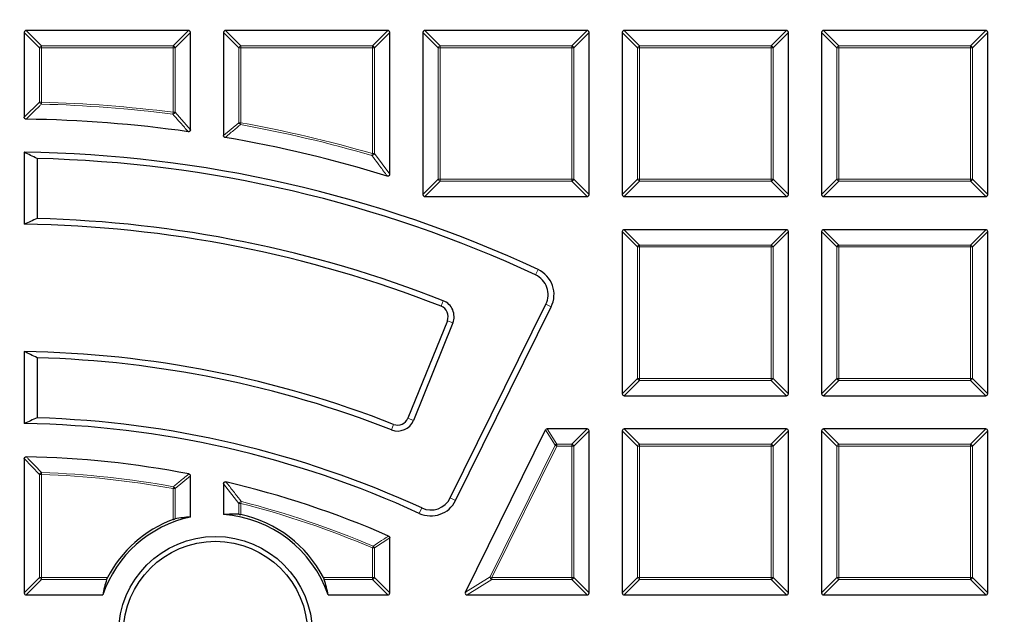
# Model space of a CAD drawing. Units: millimetres. Extents: x 0 to 420, y 0 to 297.
# Drawn here: x 125 to 151, y 221 to 236 of the extents above; entities that cross this region are included whole.
import ezdxf

# ---------------------------------------------------------------- set-up
doc = ezdxf.new("R2010")
doc.units = ezdxf.units.MM

msp = doc.modelspace()

# ---------------------------------------------------------------- linework, layer by layer
at = {"color": 7, "linetype": 'Continuous', "lineweight": 25}
for p, q in [((125.2583, 235.5629), (125.2583, 233.3728)), ((129.4945, 235.6124), (125.3077, 235.6124)), ((129.544, 233.0482), (129.544, 235.5629)), ((130.4011, 235.5629), (130.4011, 232.8989)), ((134.6373, 235.6124), (130.4506, 235.6124)), ((134.6868, 231.9008), (134.6868, 235.5629)), ((135.544, 235.5629), (135.544, 231.3762)), ((139.7802, 235.6124), (135.5935, 235.6124)), ((139.8297, 231.3762), (139.8297, 235.5629)), ((140.6868, 235.5629), (140.6868, 231.3762)), ((144.9231, 235.6124), (140.7363, 235.6124)), ((144.9725, 231.3762), (144.9725, 235.5629)), ((145.8297, 235.5629), (145.8297, 231.3762)), ((150.0659, 235.6124), (145.8792, 235.6124)), ((150.1154, 231.3762), (150.1154, 235.5629)), ((125.2583, 232.4667), (125.2583, 230.6094)), ((125.5882, 232.3075), (125.5882, 230.7562)), ((135.5935, 231.3267), (139.7802, 231.3267)), ((140.7363, 231.3267), (144.9231, 231.3267)), ((145.8792, 231.3267), (150.0659, 231.3267)), ((140.6868, 230.4201), (140.6868, 226.2333)), ((144.9231, 230.4696), (140.7363, 230.4696)), ((144.9725, 226.2333), (144.9725, 230.4201)), ((145.8297, 230.4201), (145.8297, 226.2333)), ((150.0659, 230.4696), (145.8792, 230.4696)), ((150.1154, 226.2333), (150.1154, 230.4201)), ((136.2507, 223.5468), (138.7157, 228.5452)), ((136.3881, 223.4791), (138.853, 228.4775)), ((136.1744, 228.1202), (135.1576, 225.6034)), ((136.3164, 228.0628), (135.2995, 225.546)), ((125.2583, 227.3233), (125.2583, 225.4659)), ((125.5882, 227.163), (125.5882, 225.6114)), ((140.7363, 226.1838), (144.9231, 226.1838)), ((145.8792, 226.1838), (150.0659, 226.1838)), ((136.6431, 221.1124), (138.7077, 225.2991)), ((139.7802, 225.3267), (138.7521, 225.3267)), ((139.8297, 221.0905), (139.8297, 225.2772)), ((140.6868, 225.2772), (140.6868, 221.0905)), ((144.9231, 225.3267), (140.7363, 225.3267)), ((144.9725, 221.0905), (144.9725, 225.2772)), ((145.8297, 225.2772), (145.8297, 221.0905)), ((150.0659, 225.3267), (145.8792, 225.3267)), ((150.1154, 221.0905), (150.1154, 225.2772)), ((125.2583, 224.5583), (125.2583, 221.0905)), ((129.544, 223.052), (129.544, 224.1151)), ((130.4011, 223.91), (130.4011, 223.1137)), ((134.6868, 221.0905), (134.6868, 222.5162)), ((125.3077, 221.041), (127.284, 221.041)), ((133.0979, 221.041), (134.6373, 221.041)), ((136.6874, 221.041), (139.7802, 221.041)), ((140.7363, 221.041), (144.9231, 221.041)), ((145.8792, 221.041), (150.0659, 221.041))]:
    msp.add_line(p, q, dxfattribs=at)
at = {"color": 8, "linetype": 'Continuous', "lineweight": 18}
for p, q in [((125.6542, 235.167), (125.2583, 235.5629)), ((125.3077, 235.6124), (125.7036, 235.2165)), ((129.0986, 235.2165), (129.4945, 235.6124)), ((129.544, 235.5629), (129.1481, 235.167)), ((130.797, 235.167), (130.4011, 235.5629)), ((130.4506, 235.6124), (130.8465, 235.2165)), ((134.2414, 235.2165), (134.6373, 235.6124)), ((134.6868, 235.5629), (134.2909, 235.167)), ((135.9399, 235.167), (135.544, 235.5629)), ((135.5935, 235.6124), (135.9894, 235.2165)), ((139.3843, 235.2165), (139.7802, 235.6124)), ((139.8297, 235.5629), (139.4338, 235.167)), ((141.0827, 235.167), (140.6868, 235.5629)), ((140.7363, 235.6124), (141.1322, 235.2165)), ((144.5272, 235.2165), (144.9231, 235.6124)), ((144.9725, 235.5629), (144.5766, 235.167)), ((146.2256, 235.167), (145.8297, 235.5629)), ((145.8792, 235.6124), (146.2751, 235.2165)), ((149.67, 235.2165), (150.0659, 235.6124)), ((150.1154, 235.5629), (149.7195, 235.167)), ((125.7036, 235.167), (125.6542, 235.167)), ((125.6542, 233.7608), (125.6542, 235.167)), ((125.7036, 235.2165), (129.0986, 235.2165)), ((125.7036, 235.2165), (125.7036, 235.167)), ((129.0986, 235.167), (125.7036, 235.167)), ((125.7036, 235.167), (125.7036, 233.7608)), ((129.0986, 235.2165), (129.0986, 235.167)), ((129.1481, 235.167), (129.0986, 235.167)), ((129.0986, 233.5009), (129.0986, 235.167)), ((129.1481, 235.167), (129.1481, 233.5009)), ((130.8465, 235.167), (130.797, 235.167)), ((130.797, 233.2311), (130.797, 235.167)), ((130.8465, 235.2165), (130.8465, 235.167)), ((130.8465, 235.2165), (134.2414, 235.2165)), ((134.2414, 235.167), (130.8465, 235.167)), ((130.8465, 235.167), (130.8465, 233.2311)), ((134.2414, 235.2165), (134.2414, 235.167)), ((134.2909, 235.167), (134.2414, 235.167)), ((134.2414, 232.4324), (134.2414, 235.167)), ((134.2909, 235.167), (134.2909, 232.4324)), ((135.9399, 231.7721), (135.9399, 235.167)), ((135.9894, 235.167), (135.9399, 235.167)), ((135.9894, 235.2165), (135.9894, 235.167)), ((135.9894, 235.2165), (139.3843, 235.2165)), ((135.9894, 235.167), (135.9894, 231.7721)), ((139.3843, 235.167), (135.9894, 235.167)), ((139.3843, 235.2165), (139.3843, 235.167)), ((139.4338, 235.167), (139.3843, 235.167)), ((139.3843, 231.7721), (139.3843, 235.167)), ((139.4338, 235.167), (139.4338, 231.7721)), ((141.0827, 231.7721), (141.0827, 235.167)), ((141.1322, 235.167), (141.0827, 235.167)), ((141.1322, 235.2165), (144.5272, 235.2165)), ((141.1322, 235.2165), (141.1322, 235.167)), ((141.1322, 235.167), (141.1322, 231.7721)), ((144.5272, 235.167), (141.1322, 235.167)), ((144.5272, 235.2165), (144.5272, 235.167)), ((144.5766, 235.167), (144.5272, 235.167)), ((144.5272, 231.7721), (144.5272, 235.167)), ((144.5766, 235.167), (144.5766, 231.7721)), ((146.2751, 235.167), (146.2256, 235.167)), ((146.2256, 231.7721), (146.2256, 235.167)), ((146.2751, 235.2165), (146.2751, 235.167)), ((146.2751, 235.2165), (149.67, 235.2165)), ((149.67, 235.167), (146.2751, 235.167)), ((146.2751, 235.167), (146.2751, 231.7721)), ((149.67, 235.2165), (149.67, 235.167)), ((149.7195, 235.167), (149.67, 235.167)), ((149.67, 231.7721), (149.67, 235.167)), ((149.7195, 235.167), (149.7195, 231.7721)), ((125.2583, 233.3728), (125.6542, 233.7608)), ((125.6542, 233.7608), (125.7036, 233.7608)), ((125.7036, 233.7608), (125.7024, 233.7113)), ((129.0986, 233.5009), (129.0923, 233.4518)), ((129.0986, 233.5009), (129.1481, 233.5009)), ((129.1481, 233.5009), (129.544, 233.0482)), ((130.4011, 232.8989), (130.797, 233.2311)), ((130.797, 233.2311), (130.8465, 233.2311)), ((130.8465, 233.2311), (130.8377, 233.1824)), ((134.2414, 232.4324), (134.2276, 232.3849)), ((134.2414, 232.4324), (134.2909, 232.4324)), ((134.2909, 232.4324), (134.6868, 231.9008)), ((135.544, 231.3762), (135.9399, 231.7721)), ((135.9894, 231.7226), (135.5935, 231.3267)), ((135.9894, 231.7721), (135.9399, 231.7721)), ((135.9894, 231.7721), (139.3843, 231.7721)), ((135.9894, 231.7721), (135.9894, 231.7226)), ((139.3843, 231.7226), (135.9894, 231.7226)), ((139.3843, 231.7721), (139.3843, 231.7226)), ((139.4338, 231.7721), (139.3843, 231.7721)), ((139.7802, 231.3267), (139.3843, 231.7226)), ((139.4338, 231.7721), (139.8297, 231.3762)), ((140.6868, 231.3762), (141.0827, 231.7721)), ((141.1322, 231.7226), (140.7363, 231.3267)), ((141.1322, 231.7721), (141.0827, 231.7721)), ((141.1322, 231.7721), (141.1322, 231.7226)), ((141.1322, 231.7721), (144.5272, 231.7721)), ((144.5272, 231.7226), (141.1322, 231.7226)), ((144.5272, 231.7721), (144.5272, 231.7226)), ((144.5766, 231.7721), (144.5272, 231.7721)), ((144.9231, 231.3267), (144.5272, 231.7226)), ((144.5766, 231.7721), (144.9725, 231.3762)), ((145.8297, 231.3762), (146.2256, 231.7721)), ((146.2751, 231.7226), (145.8792, 231.3267)), ((146.2751, 231.7721), (146.2256, 231.7721)), ((146.2751, 231.7721), (146.2751, 231.7226)), ((146.2751, 231.7721), (149.67, 231.7721)), ((149.67, 231.7226), (146.2751, 231.7226)), ((149.67, 231.7721), (149.67, 231.7226)), ((149.7195, 231.7721), (149.67, 231.7721)), ((150.0659, 231.3267), (149.67, 231.7226)), ((149.7195, 231.7721), (150.1154, 231.3762)), ((141.0827, 230.0242), (140.6868, 230.4201)), ((140.7363, 230.4696), (141.1322, 230.0737)), ((144.5272, 230.0737), (144.9231, 230.4696)), ((144.9725, 230.4201), (144.5766, 230.0242)), ((146.2256, 230.0242), (145.8297, 230.4201)), ((145.8792, 230.4696), (146.2751, 230.0737)), ((149.67, 230.0737), (150.0659, 230.4696)), ((150.1154, 230.4201), (149.7195, 230.0242)), ((141.1322, 230.0242), (141.0827, 230.0242)), ((141.0827, 226.6292), (141.0827, 230.0242)), ((141.1322, 230.0737), (141.1322, 230.0242)), ((141.1322, 230.0737), (144.5272, 230.0737)), ((141.1322, 230.0242), (141.1322, 226.6292)), ((144.5272, 230.0242), (141.1322, 230.0242)), ((144.5272, 230.0737), (144.5272, 230.0242)), ((144.5272, 226.6292), (144.5272, 230.0242)), ((144.5766, 230.0242), (144.5272, 230.0242)), ((144.5766, 230.0242), (144.5766, 226.6292)), ((146.2751, 230.0242), (146.2256, 230.0242)), ((146.2256, 226.6292), (146.2256, 230.0242)), ((146.2751, 230.0737), (146.2751, 230.0242)), ((146.2751, 230.0737), (149.67, 230.0737)), ((149.67, 230.0242), (146.2751, 230.0242)), ((146.2751, 230.0242), (146.2751, 226.6292)), ((149.67, 230.0737), (149.67, 230.0242)), ((149.67, 226.6292), (149.67, 230.0242)), ((149.7195, 230.0242), (149.67, 230.0242)), ((149.7195, 230.0242), (149.7195, 226.6292)), ((138.4492, 229.3021), (138.5138, 229.4409)), ((136.07, 228.6356), (136.014, 228.4931)), ((138.7157, 228.5452), (138.853, 228.4775)), ((136.3164, 228.0628), (136.1744, 228.1202)), ((140.6868, 226.2333), (141.0827, 226.6292)), ((141.1322, 226.6292), (141.0827, 226.6292)), ((141.1322, 226.6292), (144.5272, 226.6292)), ((141.1322, 226.6292), (141.1322, 226.5797)), ((144.5272, 226.6292), (144.5272, 226.5797)), ((144.5766, 226.6292), (144.5272, 226.6292)), ((144.5766, 226.6292), (144.9725, 226.2333)), ((145.8297, 226.2333), (146.2256, 226.6292)), ((146.2751, 226.6292), (146.2256, 226.6292)), ((146.2751, 226.6292), (149.67, 226.6292)), ((146.2751, 226.6292), (146.2751, 226.5797)), ((149.67, 226.6292), (149.67, 226.5797)), ((149.7195, 226.6292), (149.67, 226.6292)), ((149.7195, 226.6292), (150.1154, 226.2333)), ((141.1322, 226.5797), (140.7363, 226.1838)), ((144.5272, 226.5797), (141.1322, 226.5797)), ((144.9231, 226.1838), (144.5272, 226.5797)), ((146.2751, 226.5797), (145.8792, 226.1838)), ((149.67, 226.5797), (146.2751, 226.5797)), ((150.0659, 226.1838), (149.67, 226.5797)), ((135.2995, 225.546), (135.1576, 225.6034)), ((134.7325, 225.3019), (134.7884, 225.4444)), ((138.9539, 224.9032), (138.7077, 225.2991)), ((138.7521, 225.3267), (138.9983, 224.9308)), ((139.3843, 224.9308), (139.7802, 225.3267)), ((139.8297, 225.2772), (139.4338, 224.8813)), ((141.0827, 224.8813), (140.6868, 225.2772)), ((140.7363, 225.3267), (141.1322, 224.9308)), ((144.5272, 224.9308), (144.9231, 225.3267)), ((144.9725, 225.2772), (144.5766, 224.8813)), ((146.2256, 224.8813), (145.8297, 225.2772)), ((145.8792, 225.3267), (146.2751, 224.9308)), ((149.67, 224.9308), (150.0659, 225.3267)), ((150.1154, 225.2772), (149.7195, 224.8813)), ((137.2797, 221.5083), (138.9539, 224.9032)), ((138.9983, 224.8813), (137.3241, 221.4864)), ((138.9539, 224.9032), (138.9983, 224.8813)), ((138.9983, 224.9308), (138.9983, 224.8813)), ((138.9983, 224.9308), (139.3843, 224.9308)), ((139.3843, 224.8813), (138.9983, 224.8813)), ((139.3843, 224.9308), (139.3843, 224.8813)), ((139.4338, 224.8813), (139.3843, 224.8813)), ((139.3843, 221.4864), (139.3843, 224.8813)), ((139.4338, 224.8813), (139.4338, 221.4864)), ((141.1322, 224.8813), (141.0827, 224.8813)), ((141.0827, 221.4864), (141.0827, 224.8813)), ((141.1322, 224.9308), (141.1322, 224.8813)), ((141.1322, 224.9308), (144.5272, 224.9308)), ((141.1322, 224.8813), (141.1322, 221.4864)), ((144.5272, 224.8813), (141.1322, 224.8813)), ((144.5272, 224.9308), (144.5272, 224.8813)), ((144.5766, 224.8813), (144.5272, 224.8813)), ((144.5272, 221.4864), (144.5272, 224.8813)), ((144.5766, 224.8813), (144.5766, 221.4864)), ((146.2751, 224.8813), (146.2256, 224.8813)), ((146.2256, 221.4864), (146.2256, 224.8813)), ((146.2751, 224.9308), (146.2751, 224.8813)), ((146.2751, 224.9308), (149.67, 224.9308)), ((149.67, 224.8813), (146.2751, 224.8813)), ((146.2751, 224.8813), (146.2751, 221.4864)), ((149.67, 224.9308), (149.67, 224.8813)), ((149.67, 221.4864), (149.67, 224.8813)), ((149.7195, 224.8813), (149.67, 224.8813)), ((149.7195, 224.8813), (149.7195, 221.4864)), ((125.6542, 224.1512), (125.2583, 224.5583)), ((125.6542, 221.4864), (125.6542, 224.1512)), ((125.7036, 224.1512), (125.6542, 224.1512)), ((125.7036, 224.1512), (125.7054, 224.2007)), ((125.7036, 224.1512), (125.7036, 221.4864)), ((129.544, 224.1151), (129.1481, 223.7864)), ((129.0986, 223.7864), (129.1073, 223.8351)), ((130.797, 223.4047), (130.4011, 223.91)), ((129.0986, 222.9868), (129.0986, 223.7864)), ((129.1481, 223.7864), (129.0986, 223.7864)), ((129.1481, 223.7864), (129.1481, 223.0021)), ((130.8465, 223.4047), (130.797, 223.4047)), ((130.797, 223.1217), (130.797, 223.4047)), ((130.8465, 223.4047), (130.8588, 223.4526)), ((130.8465, 223.4047), (130.8465, 223.114)), ((136.2507, 223.5468), (136.3881, 223.4791)), ((135.5131, 223.2851), (135.4491, 223.146)), ((134.2414, 222.2555), (134.2607, 222.3011)), ((134.6868, 222.5162), (134.2909, 222.2555)), ((134.2414, 221.4864), (134.2414, 222.2555)), ((134.2909, 222.2555), (134.2414, 222.2555)), ((134.2909, 222.2555), (134.2909, 221.4864)), ((125.2583, 221.0905), (125.6542, 221.4864)), ((125.7036, 221.4369), (125.3077, 221.041)), ((125.7036, 221.4864), (125.6542, 221.4864)), ((125.7036, 221.4864), (127.4058, 221.4864)), ((125.7036, 221.4864), (125.7036, 221.4369)), ((127.3837, 221.4369), (125.7036, 221.4369)), ((132.976, 221.4864), (134.2414, 221.4864)), ((134.2414, 221.4369), (132.9982, 221.4369)), ((134.2414, 221.4864), (134.2414, 221.4369)), ((134.2909, 221.4864), (134.2414, 221.4864)), ((134.6373, 221.041), (134.2414, 221.4369)), ((134.2909, 221.4864), (134.6868, 221.0905)), ((136.6431, 221.1124), (137.2797, 221.5083)), ((137.3241, 221.4369), (136.6874, 221.041)), ((137.2797, 221.5083), (137.3241, 221.4864)), ((137.3241, 221.4864), (137.3241, 221.4369)), ((137.3241, 221.4864), (139.3843, 221.4864)), ((139.3843, 221.4369), (137.3241, 221.4369)), ((139.3843, 221.4864), (139.3843, 221.4369)), ((139.4338, 221.4864), (139.3843, 221.4864)), ((139.7802, 221.041), (139.3843, 221.4369)), ((139.4338, 221.4864), (139.8297, 221.0905)), ((140.6868, 221.0905), (141.0827, 221.4864)), ((141.1322, 221.4369), (140.7363, 221.041)), ((141.1322, 221.4864), (141.0827, 221.4864)), ((141.1322, 221.4864), (141.1322, 221.4369)), ((141.1322, 221.4864), (144.5272, 221.4864)), ((144.5272, 221.4369), (141.1322, 221.4369)), ((144.5272, 221.4864), (144.5272, 221.4369)), ((144.5766, 221.4864), (144.5272, 221.4864)), ((144.9231, 221.041), (144.5272, 221.4369)), ((144.5766, 221.4864), (144.9725, 221.0905)), ((145.8297, 221.0905), (146.2256, 221.4864)), ((146.2751, 221.4369), (145.8792, 221.041)), ((146.2751, 221.4864), (146.2256, 221.4864)), ((146.2751, 221.4864), (149.67, 221.4864)), ((146.2751, 221.4864), (146.2751, 221.4369)), ((149.67, 221.4369), (146.2751, 221.4369)), ((149.67, 221.4864), (149.67, 221.4369)), ((149.7195, 221.4864), (149.67, 221.4864)), ((150.0659, 221.041), (149.67, 221.4369)), ((149.7195, 221.4864), (150.1154, 221.0905))]:
    msp.add_line(p, q, dxfattribs=at)
for radius in [53.0968, 52.7389, 49.2484]:
    msp.add_circle((124.8297, 200.041), radius, dxfattribs=at)
at = {"color": 7, "linetype": 'Continuous', "lineweight": 25}
for centre, radius in [((124.8297, 200.041), 51.6914), ((130.1909, 220.0495), 2.5), ((130.1909, 220.0495), 2.375)]:
    msp.add_circle(centre, radius, dxfattribs=at)
at = {"color": 8, "linetype": 'Continuous', "lineweight": 18}
for centre, radius, start, end in [((125.7219, 235.1487), 0.0702, 105.11128, 164.88872), ((129.0803, 235.1487), 0.0702, 15.11128, 74.88872), ((130.8648, 235.1487), 0.0702, 105.11128, 164.88872), ((134.2231, 235.1487), 0.0702, 15.11128, 74.88872), ((136.0077, 235.1487), 0.0702, 105.11128, 164.88872), ((139.366, 235.1487), 0.0702, 15.11128, 74.88872), ((141.1505, 235.1487), 0.0702, 105.11128, 164.88872), ((144.5088, 235.1487), 0.0702, 15.11128, 74.88872), ((146.2934, 235.1487), 0.0702, 105.11128, 164.88872), ((149.6517, 235.1487), 0.0702, 15.11128, 74.88872), ((125.7219, 233.7785), 0.07, 194.70452, 253.81081), ((124.8297, 200.041), 33.7311, 82.72933, 88.51533), ((124.8297, 200.041), 33.6816, 82.72933, 88.51533), ((129.0799, 233.5221), 0.0714, 279.99907, 342.73026), ((130.8644, 233.2461), 0.069, 192.4958, 247.22903), ((124.8297, 200.041), 33.7311, 73.79809, 79.72483), ((124.8297, 200.041), 33.6816, 73.79809, 79.72483), ((134.2223, 232.4579), 0.0732, 274.17007, 339.62802), ((136.0077, 231.7904), 0.0702, 195.11128, 254.88872), ((139.366, 231.7904), 0.0702, 285.11128, 344.88872), ((141.1505, 231.7904), 0.0702, 195.11128, 254.88872), ((144.5088, 231.7904), 0.0702, 285.11128, 344.88872), ((146.2934, 231.7904), 0.0702, 195.11128, 254.88872), ((149.6517, 231.7904), 0.0702, 285.11128, 344.88872), ((124.8297, 200.041), 73.9294, 275.325253, 24.618489), ((141.1505, 230.0059), 0.0702, 105.11128, 164.88872), ((144.5088, 230.0059), 0.0702, 15.11128, 74.88872), ((146.2934, 230.0059), 0.0702, 105.11128, 164.88872), ((149.6517, 230.0059), 0.0702, 15.11128, 74.88872), ((141.1505, 226.6475), 0.0702, 195.11128, 254.88872), ((144.5088, 226.6475), 0.0702, 285.11128, 344.88872), ((146.2934, 226.6475), 0.0702, 195.11128, 254.88872), ((149.6517, 226.6475), 0.0702, 285.11128, 344.88872), ((139.0091, 224.864), 0.0677, 99.1692, 144.5808), ((139.366, 224.863), 0.0702, 15.11128, 74.88872), ((141.1505, 224.863), 0.0702, 105.11128, 164.88872), ((144.5088, 224.863), 0.0702, 15.11128, 74.88872), ((146.2934, 224.863), 0.0702, 105.11128, 164.88872), ((149.6517, 224.863), 0.0702, 15.11128, 74.88872), ((125.722, 224.1321), 0.0705, 103.62244, 164.30159), ((124.8297, 200.041), 24.126, 79.80833, 87.92403), ((124.8297, 200.041), 24.1755, 79.80833, 87.92403), ((129.0807, 223.7714), 0.069, 12.51532, 67.29301), ((130.8655, 223.3802), 0.0728, 95.27388, 160.28465), ((124.8297, 200.041), 24.126, 67.03879, 75.55854), ((124.8297, 200.041), 24.1755, 67.03879, 75.55854), ((134.224, 222.244), 0.0679, 9.79522, 57.24358), ((125.7219, 221.5047), 0.0702, 195.11128, 254.88872), ((134.2231, 221.5047), 0.0702, 285.11128, 344.88872), ((137.3558, 221.5061), 0.0762, 178.38193, 245.36807), ((139.366, 221.5047), 0.0702, 285.11128, 344.88872), ((141.1505, 221.5047), 0.0702, 195.11128, 254.88872), ((144.5088, 221.5047), 0.0702, 285.11128, 344.88872), ((146.2934, 221.5047), 0.0702, 195.11128, 254.88872), ((149.6517, 221.5047), 0.0702, 285.11128, 344.88872)]:
    msp.add_arc(centre, radius, start, end, dxfattribs=at)
at = {"color": 7, "linetype": 'Continuous', "lineweight": 25}
for centre, radius, start, end in [((124.8297, 200.041), 33.2857, 81.95585, 89.1783), ((124.8297, 200.041), 33.2857, 72.88964, 80.29252), ((124.8297, 200.041), 32.4286, 65.04055, 89.24277), ((124.8297, 200.041), 32.2755, 65.04055, 88.6534), ((124.8297, 200.041), 75, 275.325253, 24.618489), ((124.8297, 200.041), 30.7245, 68.54053, 88.58542), ((124.8297, 200.041), 30.5714, 68.54053, 89.19676), ((138.2124, 228.7934), 0.7143, 333.75, 65.04055), ((138.2124, 228.7934), 0.5612, 333.75, 65.04055), ((135.9095, 228.2272), 0.4388, 338, 68.54053), ((135.9095, 228.2272), 0.2857, 338, 68.54053), ((124.8297, 200.041), 27.2857, 68.59375, 89.10003), ((124.8297, 200.041), 27.1326, 68.59375, 88.3981), ((124.8297, 200.041), 25.5817, 65.31565, 88.30096), ((134.8927, 225.7104), 0.2857, 248.59375, 338), ((124.8297, 200.041), 25.4286, 65.31565, 89.0343), ((134.8927, 225.7104), 0.4388, 248.59375, 338), ((124.8297, 200.041), 24.5714, 79.03382, 88.88294), ((124.8297, 200.041), 24.5714, 66.42468, 76.74885), ((135.7474, 223.795), 0.7143, 245.31565, 333.75), ((135.7474, 223.795), 0.5612, 245.31565, 333.75), ((130.1909, 220.0495), 3.0714, 102.15986, 161.16609), ((130.1909, 220.0495), 3.0714, 18.83391, 86.0762), ((130.1909, 220.0495), 3.1339, 27.29074, 77.92555), ((130.1909, 220.0495), 3.1339, 110.39909, 152.70926)]:
    msp.add_arc(centre, radius, start, end, dxfattribs=at)
for centre, major_axis, ratio, start_param, end_param in [((125.3242, 235.5464), (-0.0522, 0.0522), 0.7745967, 5.6241273, 6.9422433), ((129.478, 235.5464), (0.0522, 0.0522), 0.7745967, 5.6241273, 6.9422433), ((130.4671, 235.5464), (-0.0522, 0.0522), 0.7745967, 5.6241273, 6.9422433), ((134.6208, 235.5464), (0.0522, 0.0522), 0.7745967, 5.6241273, 6.9422433), ((135.61, 235.5464), (-0.0522, 0.0522), 0.7745967, 5.6241273, 6.9422433), ((139.7637, 235.5464), (0.0522, 0.0522), 0.7745967, 5.6241273, 6.9422433), ((140.7528, 235.5464), (-0.0522, 0.0522), 0.7745967, 5.6241273, 6.9422433), ((144.9066, 235.5464), (0.0522, 0.0522), 0.7745967, 5.6241273, 6.9422433), ((145.8957, 235.5464), (-0.0522, 0.0522), 0.7745967, 5.6241273, 6.9422433), ((150.0494, 235.5464), (0.0522, 0.0522), 0.7745967, 5.6241273, 6.9422433), ((105.5303, 200.041), (41.5843, 0), 0.885782, 1.0674708, 1.0765053), ((135.61, 231.3927), (-0.0522, -0.0522), 0.7745967, 5.6241273, 6.9422433), ((139.7637, 231.3927), (0.0522, -0.0522), 0.7745967, 5.6241273, 6.9422433), ((140.7528, 231.3927), (-0.0522, -0.0522), 0.7745967, 5.6241273, 6.9422433), ((144.9066, 231.3927), (0.0522, -0.0522), 0.7745967, 5.6241273, 6.9422433), ((145.8957, 231.3927), (-0.0522, -0.0522), 0.7745967, 5.6241273, 6.9422433), ((150.0494, 231.3927), (0.0522, -0.0522), 0.7745967, 5.6241273, 6.9422433), ((142.7952, 200.041), (38.7104, 0), 0.885782, 2.031421, 2.040958), ((140.7528, 230.4036), (-0.0522, 0.0522), 0.7745967, 5.6241273, 6.9422433), ((144.9066, 230.4036), (0.0522, 0.0522), 0.7745967, 5.6241273, 6.9422433), ((145.8957, 230.4036), (-0.0522, 0.0522), 0.7745967, 5.6241273, 6.9422433), ((150.0494, 230.4036), (0.0522, 0.0522), 0.7745967, 5.6241273, 6.9422433), ((108.5724, 200.041), (35.0297, 0), 0.885782, 1.0635704, 1.0743133), ((140.7528, 226.2498), (-0.0522, -0.0522), 0.7745967, 5.6241273, 6.9422433), ((144.9066, 226.2498), (0.0522, -0.0522), 0.7745967, 5.6241273, 6.9422433), ((145.8957, 226.2498), (-0.0522, -0.0522), 0.7745967, 5.6241273, 6.9422433), ((150.0494, 226.2498), (0.0522, -0.0522), 0.7745967, 5.6241273, 6.9422433), ((139.7532, 200.041), (32.1557, 0), 0.885782, 2.0269671, 2.0384281), ((138.7624, 225.2607), (0.0365, -0.0587), 0.826975, 2.6666132, 3.6165721), ((139.7637, 225.2607), (0.0522, 0.0522), 0.7745967, 5.6241273, 6.9422433), ((140.7528, 225.2607), (-0.0522, 0.0522), 0.7745967, 5.6241273, 6.9422433), ((144.9066, 225.2607), (0.0522, 0.0522), 0.7745967, 5.6241273, 6.9422433), ((145.8957, 225.2607), (-0.0522, 0.0522), 0.7745967, 5.6241273, 6.9422433), ((150.0494, 225.2607), (0.0522, 0.0522), 0.7745967, 5.6241273, 6.9422433), ((129.7298, 220.0495), (3.0433, 0), 0.9884519, 1.6318884, 1.7631232), ((130.6624, 220.0495), (3.111, 0), 0.9884519, 1.5275021, 1.6548712), ((130.1909, 220.5025), (0, 2.9898), 0.9884519, 1.2529557, 1.3897067), ((130.1909, 220.5025), (0, 2.9898), 0.9884519, 4.8934786, 5.0302296), ((125.3242, 221.107), (-0.0522, -0.0522), 0.7745967, 5.6241273, 6.9422433), ((134.6208, 221.107), (0.0522, -0.0522), 0.7745967, 5.6241273, 6.9422433), ((136.714, 221.107), (-0.0719, -0.0447), 0.6749117, 5.4568833, 7.1094873), ((139.7637, 221.107), (0.0522, -0.0522), 0.7745967, 5.6241273, 6.9422433), ((140.7528, 221.107), (-0.0522, -0.0522), 0.7745967, 5.6241273, 6.9422433), ((144.9066, 221.107), (0.0522, -0.0522), 0.7745967, 5.6241273, 6.9422433), ((145.8957, 221.107), (-0.0522, -0.0522), 0.7745967, 5.6241273, 6.9422433), ((150.0494, 221.107), (0.0522, -0.0522), 0.7745967, 5.6241273, 6.9422433)]:
    msp.add_ellipse(centre, major_axis=major_axis, ratio=ratio, start_param=start_param, end_param=end_param, dxfattribs=at)
at = {"color": 8, "linetype": 'Continuous', "lineweight": 18}
for points, knots in [([(124.8817, 249.716), (125.8106, 249.7), (127.6817, 249.6677), (130.498, 249.417), (133.3323, 249.0118), (136.1709, 248.4332), (139.0019, 247.6819), (141.8094, 246.7554), (144.5775, 245.6547), (147.2879, 244.3833), (149.926, 242.9456), (152.477, 241.3479), (154.9266, 239.5986), (157.2614, 237.7079), (159.4701, 235.6868), (161.543, 233.5475), (163.4698, 231.3051), (165.2438, 228.9744), (166.8602, 226.5705), (168.3176, 224.1057), (169.6147, 221.5942), (170.7575, 219.0367), (171.7551, 216.4193), (172.611, 213.7253), (173.3204, 210.9511), (173.8742, 208.1077), (174.2648, 205.2048), (174.4849, 202.2566), (174.5288, 199.2781), (174.393, 196.2873), (174.0758, 193.2997), (173.5775, 190.3312), (172.9004, 187.3983), (172.0486, 184.5172), (171.0281, 181.7027), (169.8462, 178.9682), (168.5133, 176.3293), (167.0401, 173.7978), (165.4395, 171.3832), (163.7196, 169.0943), (161.9031, 166.9275), (160.6015, 165.5829), (159.9553, 164.9154)], [0, 0, 0, 0, 0.0238205, 0.047981, 0.0724556, 0.0972162, 0.1222328, 0.1475313, 0.1729939, 0.1985844, 0.2242656, 0.25, 0.275734, 0.301415, 0.3270055, 0.3524683, 0.3777672, 0.4027834, 0.4275437, 0.4520184, 0.4761792, 0.5, 0.5238204, 0.547981, 0.5724556, 0.5972162, 0.6222328, 0.6475313, 0.6729939, 0.6985844, 0.7242656, 0.75, 0.775734, 0.801415, 0.8270055, 0.8524683, 0.8777672, 0.9027834, 0.9275437, 0.9520184, 0.9761793, 1, 1, 1, 1]), ([(125.7024, 233.7113), (125.6853, 233.6946), (125.5997, 233.6111), (125.4679, 233.4819), (125.3533, 233.3689), (125.307, 233.3233)], [0, 0, 0, 0, 0.1296492, 0.6482465, 1, 1, 1, 1]), ([(129.4876, 232.9992), (129.4711, 233.0182), (129.3886, 233.1132), (129.2569, 233.2643), (129.1416, 233.3957), (129.0923, 233.4518)], [0, 0, 0, 0, 0.1253502, 0.6267517, 1, 1, 1, 1]), ([(130.8377, 233.1824), (130.8201, 233.1677), (130.7323, 233.0943), (130.6005, 232.9836), (130.4863, 232.8873), (130.4423, 232.8501)], [0, 0, 0, 0, 0.1331246, 0.6656233, 1, 1, 1, 1]), ([(134.6228, 231.8535), (134.607, 231.8748), (134.5283, 231.9816), (134.3967, 232.159), (134.2805, 232.3143), (134.2276, 232.3849)], [0, 0, 0, 0, 0.1198845, 0.599423, 1, 1, 1, 1]), ([(125.3087, 224.6077), (125.3257, 224.5904), (125.4107, 224.5039), (125.543, 224.3684), (125.6581, 224.2495), (125.7054, 224.2007)], [0, 0, 0, 0, 0.1283119, 0.6415601, 1, 1, 1, 1]), ([(129.1073, 223.8351), (129.1249, 223.8497), (129.2129, 223.9231), (129.3451, 224.0328), (129.4598, 224.1273), (129.5039, 224.1637)], [0, 0, 0, 0, 0.1332615, 0.6663081, 1, 1, 1, 1]), ([(130.4619, 223.9582), (130.4781, 223.9378), (130.5587, 223.8361), (130.6912, 223.668), (130.8071, 223.5191), (130.8588, 223.4526)], [0, 0, 0, 0, 0.1216, 0.6080012, 1, 1, 1, 1]), ([(134.2607, 222.3011), (134.2788, 222.313), (134.3694, 222.3728), (134.5015, 222.4597), (134.6155, 222.5344), (134.6571, 222.5616)], [0, 0, 0, 0, 0.1370701, 0.6853509, 1, 1, 1, 1])]:
    msp.add_open_spline(points, degree=3, knots=knots, dxfattribs=at)
at = {"color": 7, "linetype": 'Continuous', "lineweight": 25}
for points, knots in [([(125.307, 233.3233), (125.3012, 233.3238), (125.2895, 233.325), (125.2744, 233.3336), (125.2641, 233.3463), (125.259, 233.3599), (125.2585, 233.3688), (125.2583, 233.3728)], [0, 0, 0, 0, 0.2247181, 0.4506658, 0.6537094, 0.8478602, 1, 1, 1, 1]), ([(129.544, 233.0482), (129.5435, 233.0421), (129.5425, 233.03), (129.5338, 233.0142), (129.5211, 233.0038), (129.5063, 232.9987), (129.495, 232.9983), (129.4887, 232.9991), (129.4876, 232.9992)], [0, 0, 0, 0, 0.2112819, 0.4240428, 0.6080789, 0.7772369, 0.9610671, 1, 1, 1, 1]), ([(130.4423, 232.8501), (130.4367, 232.8515), (130.4257, 232.8544), (130.4123, 232.8652), (130.4039, 232.8792), (130.4013, 232.8909), (130.4011, 232.8975), (130.4011, 232.8989)], [0, 0, 0, 0, 0.24435462, 0.48975367, 0.71654116, 0.94050803, 1, 1, 1, 1]), ([(134.6868, 231.9008), (134.6863, 231.8943), (134.6854, 231.8826), (134.6776, 231.8671), (134.6662, 231.8565), (134.6522, 231.851), (134.6374, 231.8499), (134.6278, 231.8523), (134.6228, 231.8535)], [0, 0, 0, 0, 0.203507, 0.3702084, 0.5378034, 0.6857445, 0.8384529, 1, 1, 1, 1]), ([(125.2583, 224.5583), (125.2587, 224.5641), (125.2597, 224.5759), (125.2682, 224.5913), (125.2807, 224.6018), (125.2947, 224.6071), (125.3042, 224.6076), (125.3087, 224.6077)], [0, 0, 0, 0, 0.2212809, 0.4438383, 0.6423956, 0.8307615, 1, 1, 1, 1]), ([(129.5039, 224.1637), (129.5094, 224.1622), (129.5203, 224.1591), (129.5334, 224.148), (129.5416, 224.1338), (129.5438, 224.1224), (129.544, 224.1162), (129.544, 224.1151)], [0, 0, 0, 0, 0.2476951, 0.4964108, 0.72705547, 0.95575719, 1, 1, 1, 1]), ([(130.4011, 223.91), (130.4016, 223.9163), (130.4025, 223.9278), (130.4103, 223.9431), (130.4217, 223.9537), (130.4359, 223.9593), (130.4496, 223.9605), (130.4582, 223.9589), (130.4619, 223.9582)], [0, 0, 0, 0, 0.2059615, 0.3794125, 0.5536539, 0.7102638, 0.8740009, 1, 1, 1, 1]), ([(130.797, 223.1217), (130.8007, 223.1214), (130.8081, 223.1209), (130.8247, 223.1183), (130.8381, 223.1158), (130.8454, 223.1143), (130.8465, 223.114)], [0, 0, 0, 0, 0.3137158, 0.6278331, 0.9458274, 1, 1, 1, 1]), ([(129.0986, 222.9868), (129.1051, 222.9892), (129.1183, 222.9939), (129.1362, 222.9994), (129.1442, 223.0012), (129.1481, 223.0021)], [0, 0, 0, 0, 0.3386841, 0.6785035, 1, 1, 1, 1]), ([(134.6571, 222.5616), (134.662, 222.5589), (134.6719, 222.5535), (134.682, 222.54), (134.6864, 222.5269), (134.6867, 222.5189), (134.6868, 222.5162)], [0, 0, 0, 0, 0.2902461, 0.5812968, 0.8591304, 1, 1, 1, 1]), ([(127.3837, 221.4369), (127.385, 221.4405), (127.3876, 221.4479), (127.3947, 221.4639), (127.4012, 221.4772), (127.4051, 221.4848), (127.4058, 221.4864)], [0, 0, 0, 0, 0.2987342, 0.5970805, 0.9194281, 1, 1, 1, 1]), ([(132.976, 221.4864), (132.9794, 221.4796), (132.9863, 221.4659), (132.9942, 221.4481), (132.997, 221.4403), (132.9982, 221.4369)], [0, 0, 0, 0, 0.3582795, 0.7182645, 1, 1, 1, 1])]:
    msp.add_open_spline(points, degree=3, knots=knots, dxfattribs=at)

doc.saveas('drawing.dxf')
